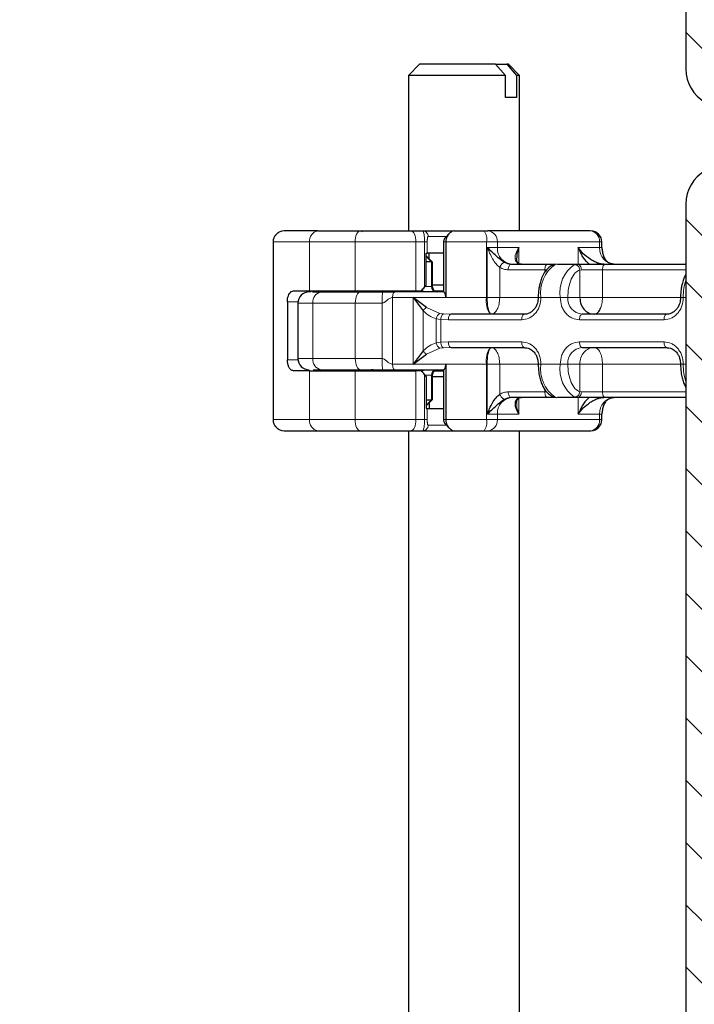
# Model space of a CAD drawing. Units: millimetres. Extents: x 0 to 420, y 0 to 297.
# Drawn here: x 72 to 96, y 195 to 230 of the extents above; entities that cross this region are included whole.
import ezdxf

# ---------------------------------------------------------------- set-up
doc = ezdxf.new("R2010")
doc.units = ezdxf.units.MM
doc.styles.add('SLDTEXTSTYLE0', font='TXT', dxfattribs={"width": 0.605})
doc.dimstyles.new('SLDDIMSTYLE0', dxfattribs={"dimtxt": 2.568319, "dimasz": 2.5, "dimexe": 0, "dimexo": 0.0625, "dimgap": 0.64208, "dimtad": 1, "dimlfac": 2.5, "dimrnd": 1e-09, "dimzin": 12, "dimdsep": 46, "dimtxsty": 'SLDTEXTSTYLE0', "dimsah": 1, "dimcen": 0.09, "dimadec": 0, "dimazin": 3, "dimtfac": 1, "dimtdec": 3, "dimtofl": 0, "dimtmove": 0, "dimatfit": 3, "dimfxl": 0, "dimfrac": 2, "dimtolj": 1, "dimtzin": 12, "dimarcsym": 0})
doc.dimstyles.new('SLDDIMSTYLE3', dxfattribs={"dimtxt": 2.568319, "dimasz": 2.5, "dimexe": 0, "dimexo": 0.0625, "dimgap": 0.64208, "dimtad": 1, "dimlfac": 2.5, "dimrnd": 1e-09, "dimzin": 12, "dimdsep": 46, "dimtxsty": 'SLDTEXTSTYLE0', "dimsah": 1, "dimcen": 0.09, "dimadec": 0, "dimazin": 3, "dimtol": 1, "dimtp": 1, "dimtm": 1, "dimtfac": 1, "dimtdec": 0, "dimtofl": 0, "dimtmove": 0, "dimatfit": 3, "dimfxl": 0, "dimfrac": 2, "dimtolj": 1, "dimarcsym": 0})
doc.dimstyles.new('SLDDIMSTYLE4', dxfattribs={"dimtxt": 2.568319, "dimasz": 2.5, "dimexe": 0, "dimexo": 0.0625, "dimgap": 0.64208, "dimtad": 1, "dimlfac": 2.5, "dimrnd": 1e-09, "dimzin": 12, "dimdsep": 46, "dimtxsty": 'SLDTEXTSTYLE0', "dimsah": 1, "dimcen": 0.09, "dimadec": 0, "dimazin": 3, "dimtol": 1, "dimtp": 2, "dimtm": 2, "dimtfac": 1, "dimtdec": 0, "dimtofl": 0, "dimtmove": 0, "dimatfit": 3, "dimfxl": 0, "dimfrac": 2, "dimtolj": 1, "dimarcsym": 0})

# ---------------------------------------------------------------- blocks, each defined once
blk = doc.blocks.new('_D_5')
at = {"color": 7, "linetype": 'Continuous', "lineweight": 0}
for p, q in [((87.63, 251.846), (63.66, 251.846)), ((64.66, 251.846), (64.66, 187.246)), ((102.03, 187.246), (63.66, 187.246))]:
    blk.add_line(p, q, dxfattribs=at)
at = {"color": 7, "linetype": 'Continuous', "lineweight": 18}
for points in [[(64.66, 251.846), (64.285, 249.346), (65.035, 249.346)], [(64.66, 187.246), (65.035, 189.746), (64.285, 189.746)]]:
    blk.add_solid(points, dxfattribs=at)
at = {"color": 7, "linetype": 'Continuous', "lineweight": 18, "attachment_point": 1, "rotation": 90, "style": 'SLDTEXTSTYLE0'}
for s, insert, char_height in [('±1', (62.048, 223.082), 1.8521), ('161.5', (61.249, 213.283), 2.6458)]:
    blk.add_mtext(s, dxfattribs=dict(at, insert=insert, char_height=char_height))
blk = doc.blocks.new('_D_7')
at = {"color": 7, "linetype": 'Continuous', "lineweight": 0}
for p, q in [((95.43, 237.646), (70.295, 237.646)), ((71.295, 187.246), (71.295, 237.646)), ((102.03, 187.246), (70.295, 187.246))]:
    blk.add_line(p, q, dxfattribs=at)
at = {"color": 7, "linetype": 'Continuous', "lineweight": 18}
for points in [[(71.295, 237.646), (70.92, 235.146), (71.67, 235.146)], [(71.295, 187.246), (71.67, 189.746), (70.92, 189.746)]]:
    blk.add_solid(points, dxfattribs=at)
at = {"color": 7, "linetype": 'Continuous', "lineweight": 18, "insert": (67.884, 209.506), "char_height": 2.6458, "attachment_point": 1, "rotation": 90, "style": 'SLDTEXTSTYLE0'}
blk.add_mtext('126', dxfattribs=at)
blk = doc.blocks.new('_D_9')
at = {"color": 7, "linetype": 'Continuous', "lineweight": 0}
for p, q in [((87.63, 251.846), (56.66, 251.846)), ((57.66, 151.246), (57.66, 251.846)), ((112.63, 151.246), (56.66, 151.246))]:
    blk.add_line(p, q, dxfattribs=at)
at = {"color": 7, "linetype": 'Continuous', "lineweight": 18}
for centre, start, end in [((55.688, 203.865), 63.4349, 116.5651), ((55.688, 199.227), 243.4349, 296.5651)]:
    blk.add_arc(centre, 4.41, start, end, dxfattribs=at)
for points in [[(57.66, 251.846), (57.285, 249.346), (58.035, 249.346)], [(57.66, 151.246), (58.035, 153.746), (57.285, 153.746)]]:
    blk.add_solid(points, dxfattribs=at)
at = {"color": 7, "linetype": 'Continuous', "lineweight": 18, "attachment_point": 1, "rotation": 90, "style": 'SLDTEXTSTYLE0'}
for s, insert, char_height in [('±2', (55.048, 205.082), 1.8521), ('251.5', (54.249, 195.283), 2.6458)]:
    blk.add_mtext(s, dxfattribs=dict(at, insert=insert, char_height=char_height))

msp = doc.modelspace()

# ---------------------------------------------------------------- hatches: boundary and pattern name
at = {"linetype": 'Continuous', "lineweight": 18}
h = msp.add_hatch(dxfattribs=at)
h.set_pattern_fill('ANSI31', scale=0.5, angle=90, style=0)
edge = h.paths.add_edge_path(flags=0)
edge.add_line((111.9303, 185.246), (112.5371, 185.246))
edge.add_arc((109.5639, 184.846), 3, 7.66226, 90)
edge.add_line((109.5639, 187.846), (102.3303, 187.846))
edge.add_arc((102.3303, 193.846), 6, 180, 270, ccw=False)
edge.add_line((96.3303, 193.846), (96.3303, 223.6096))
edge.add_arc((97.1303, 223.6096), 0.8, 120, 180, ccw=False)
edge.add_line((96.7303, 224.3025), (97.3503, 224.6604))
edge.add_arc((96.5503, 226.046), 1.6, 300, 420)
edge.add_line((97.3503, 227.4317), (96.7303, 227.7896))
edge.add_arc((97.1303, 228.4825), 0.8, 180, 240, ccw=False)
edge.add_line((96.3303, 228.4825), (96.3303, 237.646))
edge.add_line((96.3303, 237.646), (95.7303, 237.646))
edge.add_line((95.7303, 237.646), (95.7303, 228.4825))
edge.add_arc((97.1303, 228.4825), 1.4, 180, 240)
edge.add_line((96.4303, 227.27), (97.0503, 226.9121))
edge.add_arc((96.5503, 226.046), 1, -60, 60, ccw=False)
edge.add_line((97.0503, 225.18), (96.4303, 224.8221))
edge.add_arc((97.1303, 223.6096), 1.4, 120, 180)
edge.add_line((95.7303, 223.6096), (95.7303, 193.846))
edge.add_arc((102.3303, 193.846), 6.6, 180, 270)
edge.add_line((102.3303, 187.246), (109.5639, 187.246))
edge.add_arc((109.5639, 184.846), 2.4, 9.59407, 90, ccw=False)

# ---------------------------------------------------------------- linework, layer by layer
at = {"color": 7, "linetype": 'Continuous', "lineweight": 25}
for p, q in [((95.7303, 237.646), (95.7303, 228.4825)), ((86.1311, 228.646), (85.7311, 228.246)), ((88.8728, 228.646), (86.1311, 228.646)), ((89.2282, 228.246), (88.8728, 228.646)), ((88.8728, 228.646), (89.2728, 228.646)), ((89.2728, 228.646), (89.6282, 228.246)), ((89.3311, 228.646), (89.2728, 228.646)), ((89.7311, 228.246), (89.3311, 228.646)), ((85.7311, 228.246), (85.7311, 222.646)), ((89.2282, 228.246), (85.7311, 228.246)), ((89.2282, 227.446), (89.2282, 228.246)), ((89.6282, 228.246), (89.6282, 227.446)), ((89.7311, 228.246), (89.6282, 228.246)), ((89.7311, 222.646), (89.7311, 228.246)), ((89.6282, 227.446), (89.2282, 227.446)), ((95.7303, 223.6096), (95.7303, 193.846)), ((85.8253, 222.646), (86.2463, 222.646)), ((87.2123, 222.5598), (87.0604, 222.4064)), ((87.3823, 222.646), (87.3155, 222.6321)), ((87.3823, 222.646), (88.4595, 222.646)), ((92.2738, 222.646), (88.5893, 222.646)), ((80.8552, 222.246), (80.8552, 215.846)), ((86.9964, 222.246), (86.9964, 220.4437)), ((87.0776, 222.246), (87.0776, 220.246)), ((92.7006, 222.046), (92.7006, 222.246)), ((86.3647, 221.846), (86.4095, 221.846)), ((86.3647, 220.686), (86.3647, 221.846)), ((86.391, 221.726), (86.3647, 221.726)), ((86.5911, 221.526), (86.3906, 221.7266)), ((86.5642, 221.526), (86.391, 221.726)), ((86.391, 221.726), (86.591, 221.526)), ((86.9964, 221.846), (86.4095, 221.846)), ((86.4834, 221.6338), (86.4834, 221.846)), ((86.5642, 221.526), (86.3647, 221.526)), ((86.591, 221.526), (86.5642, 221.526)), ((86.591, 221.526), (86.591, 220.646)), ((89.4267, 221.446), (90.7442, 221.446)), ((91.0595, 221.4421), (90.9722, 221.4252)), ((91.023, 221.4343), (90.9728, 221.4227)), ((91.0961, 221.446), (91.8102, 221.446)), ((92.8226, 221.446), (95.7303, 221.446)), ((86.9964, 220.686), (86.591, 220.686)), ((81.5947, 220.486), (82.1681, 220.486)), ((82.1681, 220.486), (83.8071, 220.486)), ((82.4708, 220.486), (82.4708, 220.446)), ((83.8071, 220.486), (85.9986, 220.486)), ((85.9986, 220.486), (86.1912, 220.486)), ((86.671, 220.486), (86.9964, 220.486)), ((81.3702, 220.086), (81.3702, 218.006)), ((81.7492, 220.046), (81.7492, 218.046)), ((86.3803, 219.8872), (85.9038, 220.246)), ((85.9038, 220.246), (86.2656, 219.7676)), ((89.9139, 219.646), (87.2693, 219.646)), ((95.0408, 219.646), (91.9924, 219.646)), ((86.2656, 218.3245), (85.9038, 217.846)), ((85.9038, 217.846), (86.3803, 218.2049)), ((87.2693, 218.446), (89.9139, 218.446)), ((91.9924, 218.446), (95.0408, 218.446)), ((87.0776, 217.846), (87.0776, 215.846)), ((82.1681, 217.606), (81.5947, 217.606)), ((82.1681, 217.606), (83.8071, 217.606)), ((82.4708, 217.646), (82.4708, 217.606)), ((83.8071, 217.606), (85.9986, 217.606)), ((86.1912, 217.606), (85.9986, 217.606)), ((86.591, 217.446), (86.591, 216.566)), ((86.671, 217.606), (86.9964, 217.606)), ((86.9964, 217.6484), (86.9964, 215.846)), ((86.3647, 217.406), (86.3647, 216.246)), ((86.591, 217.406), (86.9964, 217.406)), ((86.3647, 216.566), (86.5642, 216.566)), ((86.3647, 216.366), (86.391, 216.366)), ((86.3906, 216.3655), (86.5911, 216.566)), ((86.391, 216.366), (86.5642, 216.566)), ((86.591, 216.566), (86.391, 216.366)), ((86.4834, 216.4583), (86.4834, 216.246)), ((86.5642, 216.566), (86.591, 216.566)), ((90.7442, 216.646), (89.4267, 216.646)), ((90.9728, 216.6694), (91.023, 216.6578)), ((90.9976, 216.662), (91.0595, 216.65)), ((91.8102, 216.646), (91.0961, 216.646)), ((95.7303, 216.646), (92.8226, 216.646)), ((86.3647, 216.246), (86.4095, 216.246)), ((86.4095, 216.246), (86.9964, 216.246)), ((92.7006, 215.846), (92.7006, 216.046)), ((87.0604, 215.6856), (87.2123, 215.5323)), ((85.7311, 215.446), (85.7311, 160.646)), ((85.8253, 215.446), (86.2463, 215.446)), ((87.3155, 215.46), (87.3823, 215.446)), ((87.357, 215.446), (87.3702, 215.4463)), ((87.3823, 215.446), (88.4595, 215.446)), ((88.4595, 215.446), (88.5893, 215.446)), ((88.5893, 215.446), (92.2738, 215.446)), ((89.7311, 160.646), (89.7311, 215.446)), ((92.2738, 215.446), (92.3006, 215.446))]:
    msp.add_line(p, q, dxfattribs=at)
at = {"color": 8, "linetype": 'Continuous', "lineweight": 18}
for p, q in [((86.4424, 222.446), (87.0736, 222.446)), ((87.3777, 222.6308), (87.3403, 222.646)), ((80.8667, 222.246), (80.8552, 222.246)), ((82.1681, 222.246), (80.8667, 222.246)), ((80.8667, 222.246), (80.8667, 215.846)), ((83.8071, 222.246), (82.1681, 222.246)), ((82.1681, 220.486), (82.1681, 222.246)), ((85.9986, 222.246), (83.8071, 222.246)), ((83.8071, 220.486), (83.8071, 222.246)), ((85.9986, 220.486), (85.9986, 222.246)), ((86.3142, 222.246), (85.9986, 222.246)), ((86.3142, 220.6201), (86.3142, 222.246)), ((86.4095, 221.846), (86.4095, 222.246)), ((87.0776, 222.246), (86.9964, 222.246)), ((88.5462, 222.246), (87.0776, 222.246)), ((88.5462, 222.246), (88.5462, 220.246)), ((88.9357, 222.246), (88.5462, 222.246)), ((88.5669, 222.046), (88.9357, 222.046)), ((88.5669, 220.246), (88.5669, 222.046)), ((88.9357, 222.046), (88.9357, 222.246)), ((92.6202, 222.246), (88.9357, 222.246)), ((88.9357, 222.046), (89.7082, 222.046)), ((89.7082, 222.046), (89.7082, 221.4709)), ((91.8477, 222.046), (92.6202, 222.046)), ((91.8477, 221.446), (91.8477, 222.046)), ((92.6202, 222.246), (92.6202, 222.046)), ((92.7006, 222.246), (92.6202, 222.246)), ((92.6202, 222.046), (92.7006, 222.046)), ((86.5642, 220.646), (86.5642, 221.526)), ((89.0178, 221.3297), (89.0178, 220.246)), ((91.0961, 221.446), (91.023, 221.4343)), ((91.7158, 221.4343), (91.8102, 221.446)), ((89.3267, 221.246), (90.6442, 221.246)), ((90.6442, 221.246), (90.7199, 221.246)), ((90.6442, 221.1581), (90.6442, 221.246)), ((91.903, 221.2363), (91.9633, 221.246)), ((91.903, 220.246), (91.903, 221.2363)), ((91.9633, 221.246), (92.7226, 221.246)), ((92.7226, 221.246), (92.7226, 220.246)), ((92.7226, 221.246), (95.7303, 221.246)), ((86.3362, 220.646), (86.5642, 220.646)), ((86.5642, 220.646), (86.591, 220.646)), ((82.4227, 220.4703), (82.4227, 220.446)), ((83.1619, 220.446), (83.1619, 220.486)), ((84.3984, 220.446), (84.3984, 220.486)), ((81.7512, 220.086), (81.3702, 220.086)), ((82.2893, 220.046), (81.7492, 220.046)), ((83.8162, 220.046), (82.2893, 220.046)), ((82.2893, 218.046), (82.2893, 220.046)), ((83.8162, 218.046), (83.8162, 220.046)), ((84.7812, 220.046), (83.8162, 220.046)), ((84.7812, 218.046), (84.7812, 220.046)), ((85.9038, 220.246), (85.1586, 220.246)), ((85.1586, 220.246), (85.1586, 217.846)), ((85.9038, 220.246), (87.0776, 220.246)), ((85.9038, 217.846), (85.9038, 220.246)), ((87.0776, 220.246), (88.5462, 220.246)), ((88.5462, 220.246), (88.5669, 220.246)), ((89.0178, 220.246), (90.4067, 220.246)), ((90.5067, 220.246), (90.4067, 220.246)), ((91.1995, 220.246), (90.5067, 220.246)), ((91.4727, 220.246), (91.1995, 220.246)), ((91.4727, 220.246), (91.903, 220.246)), ((91.903, 220.246), (91.913, 220.1877)), ((92.7226, 220.246), (95.5336, 220.246)), ((95.6336, 220.246), (95.5336, 220.246)), ((95.7303, 220.246), (95.6336, 220.246)), ((86.2656, 218.3245), (86.2656, 219.7676)), ((86.3803, 219.8872), (86.8678, 219.6726)), ((86.9946, 219.6565), (86.8678, 219.6726)), ((87.2693, 219.646), (86.9946, 219.6565)), ((86.8966, 219.46), (86.731, 219.4815)), ((86.731, 219.4815), (86.731, 218.6106)), ((86.8966, 219.46), (86.8966, 218.6321)), ((87.1693, 219.446), (86.8966, 219.46)), ((89.8139, 219.446), (87.1693, 219.446)), ((94.9408, 219.446), (91.8924, 219.446)), ((86.731, 218.6106), (86.8966, 218.6321)), ((86.8966, 218.6321), (87.1693, 218.646)), ((87.1693, 218.646), (89.8139, 218.646)), ((91.8924, 218.646), (94.9408, 218.646)), ((86.3803, 218.2049), (86.8678, 218.4195)), ((86.9946, 218.4356), (86.8678, 218.4195)), ((86.9946, 218.4356), (87.2693, 218.446)), ((81.3702, 218.006), (81.7512, 218.006)), ((81.7492, 218.046), (82.2893, 218.046)), ((83.8162, 218.046), (82.2893, 218.046)), ((84.7812, 218.046), (83.8162, 218.046)), ((85.9038, 217.846), (85.1586, 217.846)), ((87.0776, 217.846), (85.9038, 217.846)), ((88.5462, 217.846), (87.0776, 217.846)), ((88.5462, 215.846), (88.5462, 217.846)), ((88.5669, 217.846), (88.5462, 217.846)), ((88.5669, 216.046), (88.5669, 217.846)), ((90.4067, 217.846), (89.0178, 217.846)), ((89.0178, 217.846), (89.0178, 216.7624)), ((90.4067, 217.846), (90.5067, 217.846)), ((90.5067, 217.846), (91.1995, 217.846)), ((91.1995, 217.846), (91.4727, 217.846)), ((91.903, 217.846), (91.4727, 217.846)), ((91.903, 216.8558), (91.903, 217.846)), ((95.5336, 217.846), (92.7226, 217.846)), ((92.7226, 217.846), (92.7226, 216.846)), ((95.6336, 217.846), (95.5336, 217.846)), ((95.7303, 217.846), (95.6336, 217.846)), ((82.1681, 215.846), (82.1681, 217.606)), ((82.4227, 217.646), (82.4227, 217.6218)), ((83.1619, 217.606), (83.1619, 217.646)), ((83.8071, 215.846), (83.8071, 217.606)), ((84.3984, 217.6459), (84.3984, 217.606)), ((85.9986, 215.846), (85.9986, 217.606)), ((86.3142, 215.846), (86.3142, 217.472)), ((86.5642, 217.446), (86.3362, 217.446)), ((86.5642, 216.566), (86.5642, 217.446)), ((86.591, 217.446), (86.5642, 217.446)), ((90.6442, 216.846), (89.3267, 216.846)), ((90.6442, 216.846), (90.6442, 216.9335)), ((90.7121, 216.846), (90.6442, 216.846)), ((91.903, 216.8558), (91.9633, 216.846)), ((92.7226, 216.846), (91.9633, 216.846)), ((95.7303, 216.846), (92.7226, 216.846)), ((89.7082, 216.6212), (89.7082, 216.046)), ((91.023, 216.6578), (91.0961, 216.646)), ((91.8102, 216.646), (91.7158, 216.6578)), ((91.8477, 216.046), (91.8477, 216.646)), ((86.4095, 215.846), (86.4095, 216.246)), ((88.9357, 216.046), (88.5669, 216.046)), ((88.9357, 215.846), (88.9357, 216.046)), ((89.7082, 216.046), (88.9357, 216.046)), ((92.6202, 216.046), (91.8477, 216.046)), ((92.6202, 216.046), (92.6202, 215.846)), ((92.7006, 216.046), (92.6202, 216.046)), ((80.8552, 215.846), (80.8667, 215.846)), ((80.8667, 215.846), (82.1681, 215.846)), ((82.1681, 215.846), (83.8071, 215.846)), ((83.8071, 215.846), (85.9986, 215.846)), ((86.3142, 215.846), (85.9986, 215.846)), ((87.0738, 215.646), (86.4424, 215.646)), ((86.9964, 215.846), (87.0776, 215.846)), ((88.5462, 215.846), (87.0776, 215.846)), ((88.5462, 215.846), (88.9357, 215.846)), ((88.9357, 215.846), (92.6202, 215.846)), ((92.6202, 215.846), (92.7006, 215.846)), ((87.3403, 215.446), (87.3777, 215.4613))]:
    msp.add_line(p, q, dxfattribs=at)
at = {"color": 8, "linetype": 'Continuous', "lineweight": 18, "flags": 128}
for points in [[(83.8071, 222.246), (83.8108, 222.3241), (83.8217, 222.3991), (83.8395, 222.4683), (83.8633, 222.5289), (83.8924, 222.5786), (83.9256, 222.6156), (83.9616, 222.6384), (83.9991, 222.646)], [(85.9986, 222.246), (85.9952, 222.3241), (85.9854, 222.3991), (85.9694, 222.4683), (85.9478, 222.5289), (85.9216, 222.5786), (85.8916, 222.6156), (85.8591, 222.6384), (85.8253, 222.646)], [(90.7442, 221.446), (90.7246, 221.4422), (90.7059, 221.4308), (90.6886, 221.4123), (90.6734, 221.3875), (90.661, 221.3572), (90.6518, 221.3226), (90.6461, 221.2851), (90.6442, 221.246)], [(92.8226, 221.446), (92.8031, 221.4422), (92.7843, 221.4308), (92.7671, 221.4123), (92.7519, 221.3875), (92.7395, 221.3572), (92.7302, 221.3226), (92.7245, 221.2851), (92.7226, 221.246)], [(84.0063, 220.446), (83.9692, 220.4384), (83.9336, 220.4156), (83.9007, 220.3786), (83.8719, 220.3289), (83.8482, 220.2683), (83.8306, 220.1991), (83.8198, 220.1241), (83.8162, 220.046)], [(89.8139, 219.446), (89.8158, 219.4851), (89.8215, 219.5226), (89.8308, 219.5572), (89.8432, 219.5875), (89.8583, 219.6123), (89.8756, 219.6308), (89.8944, 219.6422), (89.9139, 219.646)], [(91.8924, 219.446), (91.8943, 219.4851), (91.9, 219.5226), (91.9092, 219.5572), (91.9217, 219.5875), (91.9368, 219.6123), (91.9541, 219.6308), (91.9729, 219.6422), (91.9924, 219.646)], [(94.9408, 219.446), (94.9427, 219.4851), (94.9484, 219.5226), (94.9576, 219.5572), (94.9701, 219.5875), (94.9852, 219.6123), (95.0025, 219.6308), (95.0213, 219.6422), (95.0408, 219.646)], [(89.8139, 218.646), (89.8158, 218.607), (89.8215, 218.5695), (89.8308, 218.5349), (89.8432, 218.5046), (89.8583, 218.4798), (89.8756, 218.4613), (89.8944, 218.4499), (89.9139, 218.446)], [(91.8924, 218.646), (91.8943, 218.607), (91.9, 218.5695), (91.9092, 218.5349), (91.9217, 218.5046), (91.9368, 218.4798), (91.9541, 218.4613), (91.9729, 218.4499), (91.9924, 218.446)], [(94.9408, 218.646), (94.9427, 218.607), (94.9484, 218.5695), (94.9576, 218.5349), (94.9701, 218.5046), (94.9852, 218.4798), (95.0025, 218.4613), (95.0213, 218.4499), (95.0408, 218.446)], [(83.8162, 218.046), (83.8198, 217.968), (83.8306, 217.893), (83.8482, 217.8238), (83.8719, 217.7632), (83.9007, 217.7135), (83.9336, 217.6765), (83.9692, 217.6537), (84.0063, 217.646)], [(90.7442, 216.646), (90.7246, 216.6499), (90.7059, 216.6613), (90.6886, 216.6798), (90.6734, 216.7046), (90.661, 216.7349), (90.6518, 216.7695), (90.6461, 216.807), (90.6442, 216.846)], [(92.8226, 216.646), (92.8031, 216.6499), (92.7843, 216.6613), (92.7671, 216.6798), (92.7519, 216.7046), (92.7395, 216.7349), (92.7302, 216.7695), (92.7245, 216.807), (92.7226, 216.846)], [(83.9991, 215.446), (83.9616, 215.4537), (83.9256, 215.4765), (83.8924, 215.5135), (83.8633, 215.5632), (83.8395, 215.6238), (83.8217, 215.693), (83.8108, 215.768), (83.8071, 215.846)], [(85.9986, 215.846), (85.9952, 215.768), (85.9854, 215.693), (85.9694, 215.6238), (85.9478, 215.5632), (85.9216, 215.5135), (85.8916, 215.4765), (85.8591, 215.4537), (85.8253, 215.446)]]:
    msp.add_lwpolyline(points, dxfattribs=at)
at = {"color": 7, "linetype": 'Continuous', "lineweight": 25, "flags": 128}
msp.add_lwpolyline([(87.4366, 222.6381), (87.4351, 222.6384), (87.357, 222.646)], dxfattribs=at)
at = {"color": 7, "linetype": 'Continuous', "lineweight": 25}
for centre, radius, start, end in [((97.1303, 228.4825), 1.4, 180, 240), ((97.1303, 223.6096), 1.4, 120, 180), ((81.2552, 222.246), 0.4, 90, 180), ((92.3006, 222.246), 0.4, 0, 90), ((93.3006, 222.046), 0.6, 180, 194.23566), ((86.791, 220.646), 0.2, 179.99524, 269.99523), ((82.1492, 220.046), 0.4, 90, 180), ((84.3913, 220.646), 0.1999, 270.00061, 306.875), ((82.1492, 218.046), 0.4, 180, 270), ((84.3913, 217.4461), 0.1999, 53.125, 89.99939), ((86.791, 217.4461), 0.2, 90.00477, 180.00476), ((93.3006, 216.046), 0.6, 165.83567, 180), ((81.2552, 215.846), 0.4, 180, 270), ((92.3006, 215.846), 0.4, 270, 0)]:
    msp.add_arc(centre, radius, start, end, dxfattribs=at)
at = {"color": 8, "linetype": 'Continuous', "lineweight": 18}
for centre, radius, start, end in [((81.2639, 222.2489), 0.3971, 90.42043, 180.41435), ((82.5268, 222.2893), 0.3613, 99.15053, 186.87898), ((84.1711, 222.4602), 0.1859, 91.42287, 128.02252), ((88.0203, 222.3413), 0.5345, 349.73075, 34.75405), ((88.5604, 222.271), 0.3761, 356.18874, 85.59805), ((92.2449, 222.271), 0.3761, 356.18874, 85.59805), ((89.4986, 222.0085), 0.5642, 176.18874, 265.59805), ((93.1831, 222.0085), 0.5642, 176.18874, 265.59805), ((91.7103, 220.4294), 1.2174, 124.36729, 188.66264), ((92.4031, 220.4294), 1.2174, 124.36729, 188.66264), ((86.7519, 220.6335), 0.1881, 176.18874, 265.59805), ((97.743, 220.2676), 2.1096, 162.57416, 180.58494), ((82.6453, 220.0928), 0.359, 100.26743, 187.47605), ((86.2191, 220.5281), 0.0825, 210.6013, 263.64491), ((86.3543, 220.6127), 0.1667, 215.58441, 268.55756), ((89.3352, 220.1031), 0.8018, 169.73075, 214.75405), ((92.0357, 220.2085), 0.5642, 176.18874, 265.59805), ((89.3352, 217.989), 0.8018, 145.24595, 190.26925), ((92.0357, 217.8835), 0.5642, 94.40195, 183.81126), ((82.6453, 217.9993), 0.359, 172.52395, 259.73257), ((91.7103, 217.6627), 1.2174, 171.33736, 235.63271), ((92.4031, 217.6627), 1.2174, 171.33736, 235.63271), ((97.743, 217.8245), 2.1096, 179.41506, 197.42584), ((86.2191, 217.564), 0.0825, 96.35509, 149.3987), ((86.3543, 217.4794), 0.1667, 91.44244, 144.41559), ((86.7519, 217.4585), 0.1881, 94.40195, 183.81126), ((89.4986, 216.0835), 0.5642, 94.40195, 183.81126), ((93.1831, 216.0835), 0.5642, 94.40195, 183.81126), ((81.2639, 215.8432), 0.3971, 179.58565, 269.57957), ((82.5268, 215.8028), 0.3613, 173.12102, 260.84947), ((88.0203, 215.7508), 0.5345, 325.24595, 10.26925), ((88.5604, 215.821), 0.3761, 274.40195, 3.81126), ((92.2449, 215.821), 0.3761, 274.40195, 3.81126)]:
    msp.add_arc(centre, radius, start, end, dxfattribs=at)
at = {"color": 7, "linetype": 'Continuous', "lineweight": 25}
for centre, major_axis, start_param, end_param in [((84.4393, 221.7763), (3.2611, 3.2611), 4.7832296, 4.8228122), ((86.2101, 220.6843), (0.1812, 0.1812), 4.8228122, 5.1585689), ((84.4393, 216.3158), (3.2611, -3.2611), 1.4603731, 1.4999557), ((86.2101, 217.4078), (0.1812, -0.1812), 1.1246164, 1.4603731)]:
    msp.add_ellipse(centre, major_axis=major_axis, ratio=0.4675868, start_param=start_param, end_param=end_param, dxfattribs=at)
for points, knots in [([(82.4694, 222.646), (82.3201, 222.646), (82.0216, 222.646), (81.6777, 222.646), (81.4088, 222.646), (81.3102, 222.646), (81.261, 222.646)], [0, 0, 0, 0, 0.2500193, 0.5000004, 0.7500193, 1, 1, 1, 1]), ([(83.9991, 222.646), (84.1409, 222.646), (84.4287, 222.646), (84.9059, 222.646), (85.3858, 222.646), (85.6802, 222.646), (85.8253, 222.646)], [0, 0, 0, 0, 0.2464518, 0.5, 0.7535482, 1, 1, 1, 1]), ([(86.2463, 222.646), (86.2868, 222.646), (86.3688, 222.646), (86.6159, 222.646), (86.9376, 222.646), (87.2071, 222.646), (87.3403, 222.646)], [0, 0, 0, 0, 0.24706129, 0.5, 0.75293871, 1, 1, 1, 1]), ([(87.0641, 222.4051), (87.0555, 222.3983), (87.0392, 222.3852), (87.0204, 222.3522), (87.0067, 222.3182), (86.998, 222.2822), (86.997, 222.258), (86.9964, 222.246)], [0, 0, 0, 0, 0.2369579, 0.4520202, 0.6537919, 0.8302548, 1, 1, 1, 1]), ([(87.3155, 222.6321), (87.2843, 222.6148), (87.2247, 222.5818), (87.1463, 222.4838), (87.0894, 222.3698), (87.0813, 222.2854), (87.0776, 222.246)], [0, 0, 0, 0, 0.29495325, 0.56260644, 0.79610027, 1, 1, 1, 1]), ([(89.1918, 221.5088), (89.1673, 221.5236), (89.1181, 221.5532), (89.016, 221.631), (88.8315, 221.8005), (88.6754, 221.9453), (88.5669, 222.046)], [0, 0, 0, 0, 0.1093195, 0.2187549, 0.4567095, 1, 1, 1, 1]), ([(89.7082, 222.046), (89.6725, 221.9456), (89.6249, 221.8114), (89.6362, 221.6898), (89.639, 221.6593)], [0, 0, 0, 0, 0.7492, 1, 1, 1, 1]), ([(92.7673, 221.446), (92.7331, 221.4482), (92.6623, 221.4526), (92.5408, 221.4878), (92.4104, 221.5441), (92.2244, 221.6533), (92.0153, 221.8246), (91.9039, 221.9718), (91.8477, 222.046)], [0, 0, 0, 0, 0.0888851, 0.1840891, 0.2942826, 0.4225391, 0.7088702, 1, 1, 1, 1]), ([(92.2524, 221.446), (92.2388, 221.4574), (92.1323, 221.546), (91.9802, 221.7525), (91.8921, 221.9477), (91.8477, 222.046)], [0, 0, 0, 0, 0.0677376, 0.5299953, 1, 1, 1, 1]), ([(92.7188, 221.8988), (92.731, 221.8468), (92.7535, 221.7506), (92.8056, 221.6309), (92.8711, 221.5532), (92.9151, 221.5236), (92.9371, 221.5088)], [0, 0, 0, 0, 0.38013355, 0.70309505, 0.8516134, 1, 1, 1, 1]), ([(89.8021, 221.446), (89.7839, 221.4468), (89.7367, 221.4489), (89.6875, 221.4784), (89.6509, 221.5259), (89.6326, 221.5701), (89.63, 221.6299), (89.6283, 221.6665)], [0, 0, 0, 0, 0.1162315, 0.3006732, 0.5426273, 0.7195926, 1, 1, 1, 1]), ([(90.9831, 221.4189), (90.9474, 221.41), (90.8542, 221.3868), (90.7345, 221.2829), (90.6178, 221.1346), (90.5317, 220.9604), (90.4735, 220.7834), (90.4366, 220.6166), (90.4119, 220.4413), (90.4085, 220.3137), (90.4067, 220.246)], [0, 0, 0, 0, 0.0935194, 0.244653, 0.3863567, 0.5436189, 0.6677054, 0.7649548, 0.8752802, 1, 1, 1, 1]), ([(90.7442, 221.446), (90.8207, 221.446), (90.9421, 221.446), (91.007, 221.446), (91.031, 221.446)], [0, 0, 0, 0, 0.6299431, 1, 1, 1, 1]), ([(91.8102, 221.446), (91.875, 221.446), (92.0088, 221.446), (92.2813, 221.446), (92.5697, 221.446), (92.7401, 221.446), (92.8226, 221.446)], [0, 0, 0, 0, 0.2422355, 0.5, 0.7577645, 1, 1, 1, 1]), ([(92.9371, 221.5088), (92.9432, 221.508), (92.9523, 221.5068), (92.9585, 221.5005), (92.9605, 221.4984)], [0, 0, 0, 0, 0.667465, 1, 1, 1, 1]), ([(93.1254, 221.4492), (93.1072, 221.4505), (93.0503, 221.4547), (92.9976, 221.4814), (92.9617, 221.4996)], [0, 0, 0, 0, 0.3200042, 1, 1, 1, 1]), ([(95.7303, 221.0899), (95.7043, 221.0422), (95.6516, 220.9454), (95.6007, 220.783), (95.5634, 220.6167), (95.5388, 220.4413), (95.5354, 220.3137), (95.5336, 220.246)], [0, 0, 0, 0, 0.2096911, 0.42457, 0.5929755, 0.7840245, 1, 1, 1, 1]), ([(81.3702, 220.086), (81.372, 220.1259), (81.3758, 220.2054), (81.4044, 220.3127), (81.4489, 220.4025), (81.5129, 220.4712), (81.5663, 220.4809), (81.5947, 220.486)], [0, 0, 0, 0, 0.1755646, 0.3506471, 0.5377369, 0.7542062, 1, 1, 1, 1]), ([(82.2236, 220.446), (82.2095, 220.446), (82.1505, 220.446), (82.1608, 220.446), (82.1686, 220.446)], [0, 0, 0, 0, 0.2378564, 1, 1, 1, 1]), ([(82.2764, 220.446), (82.2845, 220.446), (82.334, 220.446), (82.4686, 220.446), (82.5813, 220.446)], [0, 0, 0, 0, 0.16309403, 1, 1, 1, 1]), ([(82.4827, 220.486), (82.4527, 220.4833), (82.4116, 220.4796), (82.3942, 220.4531), (82.3895, 220.446)], [0, 0, 0, 0, 0.7322764, 1, 1, 1, 1]), ([(84.8105, 220.446), (84.8313, 220.446), (84.8741, 220.446), (84.9504, 220.446), (85.0076, 220.446), (85.0516, 220.446), (85.0667, 220.446), (85.0709, 220.446), (85.0722, 220.446), (85.0884, 220.446), (85.1366, 220.446), (85.1964, 220.446), (85.2362, 220.446)], [0, 0, 0, 0, 0.1175333, 0.2425416, 0.4868053, 0.5792287, 0.6040544, 0.6111207, 0.6133172, 0.6146227, 0.7432901, 1, 1, 1, 1]), ([(87.0776, 220.246), (87.0772, 220.2585), (87.0764, 220.2835), (87.0699, 220.3314), (87.0541, 220.3833), (87.0275, 220.4271), (87.0068, 220.4381), (86.9964, 220.4437)], [0, 0, 0, 0, 0.1249897, 0.250132, 0.5001608, 0.7505878, 1, 1, 1, 1]), ([(90.4067, 220.246), (90.4009, 220.175), (90.3928, 220.0755), (90.342, 219.9434), (90.284, 219.8426), (90.1935, 219.7448), (90.0795, 219.6761), (89.9822, 219.6412), (89.9255, 219.6498), (89.9141, 219.6515)], [0, 0, 0, 0, 0.2184072, 0.3058625, 0.4503434, 0.6010609, 0.7672438, 0.9532044, 1, 1, 1, 1]), ([(91.913, 220.1877), (91.9194, 220.1293), (91.9343, 219.9925), (92.0473, 219.8121), (92.2182, 219.673), (92.3545, 219.655), (92.4226, 219.646)], [0, 0, 0, 0, 0.1991524, 0.4661016, 0.7330508, 1, 1, 1, 1]), ([(95.5336, 220.246), (95.5278, 220.175), (95.5196, 220.0755), (95.4689, 219.9434), (95.4108, 219.8426), (95.3203, 219.7448), (95.2064, 219.6761), (95.1091, 219.6412), (95.0524, 219.6498), (95.0409, 219.6515)], [0, 0, 0, 0, 0.2184072, 0.3058625, 0.4503434, 0.6010609, 0.7672438, 0.9532044, 1, 1, 1, 1]), ([(92.4226, 219.646), (92.4612, 219.656), (92.5383, 219.676), (92.6169, 219.7646), (92.6408, 219.8395), (92.6437, 219.8486)], [0, 0, 0, 0, 0.467833, 0.935666, 1, 1, 1, 1]), ([(89.9238, 218.4394), (89.9629, 218.4377), (90.0506, 218.4341), (90.1761, 218.3624), (90.278, 218.2587), (90.3447, 218.1443), (90.3945, 218.0118), (90.4021, 217.9086), (90.4067, 217.846)], [0, 0, 0, 0, 0.1617203, 0.3620665, 0.546126, 0.6775712, 0.8045877, 1, 1, 1, 1]), ([(95.0507, 218.4394), (95.0898, 218.4377), (95.1775, 218.4341), (95.303, 218.3624), (95.4049, 218.2587), (95.4715, 218.1443), (95.5214, 218.0118), (95.529, 217.9086), (95.5336, 217.846)], [0, 0, 0, 0, 0.1617203, 0.3620665, 0.546126, 0.6775712, 0.8045877, 1, 1, 1, 1]), ([(81.5947, 217.606), (81.56, 217.6138), (81.4954, 217.6281), (81.426, 217.7252), (81.3845, 217.843), (81.371, 217.9409), (81.3703, 217.9958), (81.3702, 218.006)], [0, 0, 0, 0, 0.30154018, 0.55959634, 0.75654683, 0.95446214, 1, 1, 1, 1]), ([(86.9964, 217.6484), (87.0068, 217.654), (87.0275, 217.665), (87.0543, 217.7089), (87.0698, 217.761), (87.0766, 217.8088), (87.0773, 217.8336), (87.0776, 217.846)], [0, 0, 0, 0, 0.2493669, 0.4997484, 0.7515275, 0.8757037, 1, 1, 1, 1]), ([(90.4067, 217.846), (90.4103, 217.748), (90.4153, 217.6108), (90.4479, 217.4188), (90.4855, 217.2659), (90.5456, 217.1019), (90.6235, 216.9523), (90.7219, 216.8233), (90.8398, 216.7183), (90.9353, 216.6821), (90.9827, 216.6641)], [0, 0, 0, 0, 0.1799127, 0.2518797, 0.3693746, 0.487843, 0.6124209, 0.74049, 0.871307, 1, 1, 1, 1]), ([(95.5336, 217.846), (95.5372, 217.748), (95.5422, 217.6108), (95.5748, 217.4188), (95.6127, 217.2663), (95.6654, 217.1163), (95.7108, 217.0351), (95.7303, 217.0002)], [0, 0, 0, 0, 0.31168754, 0.4363659, 0.63991848, 0.84515759, 1, 1, 1, 1]), ([(82.2927, 217.646), (82.296, 217.646), (82.3429, 217.646), (82.4664, 217.646), (82.5813, 217.646)], [0, 0, 0, 0, 0.0697045, 1, 1, 1, 1]), ([(82.4827, 217.606), (82.4527, 217.6088), (82.4116, 217.6125), (82.3942, 217.639), (82.3895, 217.646)], [0, 0, 0, 0, 0.73227643, 1, 1, 1, 1]), ([(84.8105, 217.646), (84.8313, 217.646), (84.8741, 217.646), (84.9504, 217.646), (85.0074, 217.646), (85.051, 217.646), (85.066, 217.646), (85.0863, 217.646), (85.1359, 217.646), (85.1964, 217.646), (85.2362, 217.646)], [0, 0, 0, 0, 0.1175173, 0.2424807, 0.4869167, 0.5766824, 0.6020604, 0.6098731, 0.742987, 1, 1, 1, 1]), ([(88.5669, 216.046), (88.6258, 216.1834), (88.7144, 216.3901), (88.8756, 216.6344), (88.9734, 216.7224), (89.0178, 216.7624)], [0, 0, 0, 0, 0.5196752, 0.7817066, 1, 1, 1, 1]), ([(88.5669, 216.046), (88.6753, 216.1467), (88.8312, 216.2915), (89.0157, 216.4607), (89.1178, 216.5387), (89.1671, 216.5684), (89.1918, 216.5833)], [0, 0, 0, 0, 0.5428984, 0.7804019, 0.8900728, 1, 1, 1, 1]), ([(89.8278, 216.646), (89.7965, 216.6439), (89.7316, 216.6395), (89.6569, 216.6043), (89.6018, 216.548), (89.5611, 216.4388), (89.5806, 216.2675), (89.6654, 216.1203), (89.7082, 216.046)], [0, 0, 0, 0, 0.0888851, 0.1840891, 0.2942826, 0.4225391, 0.7088702, 1, 1, 1, 1]), ([(89.6283, 216.4256), (89.63, 216.4622), (89.6326, 216.522), (89.6509, 216.5662), (89.6875, 216.6137), (89.7367, 216.6432), (89.7839, 216.6453), (89.8021, 216.646)], [0, 0, 0, 0, 0.2804074, 0.4573727, 0.6993268, 0.8837685, 1, 1, 1, 1]), ([(91.0171, 216.646), (90.997, 216.646), (90.9355, 216.646), (90.8212, 216.646), (90.7442, 216.646)], [0, 0, 0, 0, 0.3265328, 1, 1, 1, 1]), ([(92.8226, 216.646), (92.7401, 216.646), (92.5697, 216.646), (92.2813, 216.646), (92.0088, 216.646), (91.875, 216.646), (91.8102, 216.646)], [0, 0, 0, 0, 0.2422355, 0.5, 0.7577645, 1, 1, 1, 1]), ([(92.2524, 216.646), (92.2388, 216.6347), (92.1323, 216.5461), (91.9802, 216.3396), (91.8921, 216.1444), (91.8477, 216.046)], [0, 0, 0, 0, 0.0677379, 0.5299954, 1, 1, 1, 1]), ([(91.8477, 216.046), (91.9039, 216.1203), (92.0153, 216.2675), (92.2244, 216.4388), (92.4104, 216.548), (92.5408, 216.6043), (92.6623, 216.6395), (92.7331, 216.6439), (92.7673, 216.646)], [0, 0, 0, 0, 0.2911297, 0.5774608, 0.705708, 0.8159107, 0.9111114, 1, 1, 1, 1]), ([(92.9371, 216.5833), (92.9151, 216.5685), (92.8711, 216.5389), (92.8056, 216.4612), (92.7534, 216.3413), (92.7309, 216.245), (92.7187, 216.1928)], [0, 0, 0, 0, 0.1481896, 0.296536, 0.6190965, 1, 1, 1, 1]), ([(92.9605, 216.5937), (92.9585, 216.5916), (92.9523, 216.5853), (92.9432, 216.5841), (92.9371, 216.5833)], [0, 0, 0, 0, 0.332535, 1, 1, 1, 1]), ([(92.9617, 216.5925), (92.9976, 216.6106), (93.051, 216.6376), (93.1087, 216.6418), (93.1277, 216.6432)], [0, 0, 0, 0, 0.6707135, 1, 1, 1, 1]), ([(86.9964, 215.846), (86.9969, 215.8341), (86.998, 215.8099), (87.0067, 215.7739), (87.0204, 215.7399), (87.0392, 215.7069), (87.0556, 215.6938), (87.0641, 215.6869)], [0, 0, 0, 0, 0.1697027, 0.3457815, 0.5476935, 0.7628269, 1, 1, 1, 1]), ([(87.0776, 215.846), (87.0813, 215.8067), (87.0893, 215.7223), (87.1463, 215.6083), (87.2248, 215.5103), (87.2843, 215.4773), (87.3155, 215.46)], [0, 0, 0, 0, 0.2037445, 0.4374964, 0.7051709, 1, 1, 1, 1]), ([(81.261, 215.446), (81.3102, 215.446), (81.4088, 215.446), (81.6777, 215.446), (82.0216, 215.446), (82.3201, 215.446), (82.4694, 215.446)], [0, 0, 0, 0, 0.2499807, 0.4999996, 0.7499807, 1, 1, 1, 1]), ([(83.9991, 215.446), (84.1409, 215.446), (84.4287, 215.446), (84.9059, 215.446), (85.3858, 215.446), (85.6802, 215.446), (85.8253, 215.446)], [0, 0, 0, 0, 0.2464518, 0.5, 0.7535482, 1, 1, 1, 1]), ([(86.2463, 215.446), (86.2868, 215.446), (86.3688, 215.446), (86.6159, 215.446), (86.9376, 215.446), (87.2071, 215.446), (87.3403, 215.446)], [0, 0, 0, 0, 0.2470613, 0.5, 0.7529387, 1, 1, 1, 1])]:
    msp.add_open_spline(points, degree=3, knots=knots, dxfattribs=at)
for points in [[(82.4694, 222.646), (82.6972, 222.646), (83.1529, 222.646), (83.717, 222.646), (83.9991, 222.646)], [(88.4595, 222.646), (88.4728, 222.646), (88.4994, 222.646), (88.5351, 222.646), (88.5664, 222.646), (88.5816, 222.646), (88.5893, 222.646)], [(82.5813, 220.446), (82.7966, 220.446), (83.2272, 220.446), (83.7466, 220.446), (84.0063, 220.446)], [(84.0063, 220.446), (84.1341, 220.446), (84.3898, 220.446), (84.6703, 220.446), (84.8105, 220.446)], [(87.0173, 220.446), (86.7116, 220.446), (86.1003, 220.446), (85.5242, 220.446), (85.2362, 220.446)], [(82.5813, 217.646), (82.7966, 217.646), (83.2272, 217.646), (83.7466, 217.646), (84.0063, 217.646)], [(84.0063, 217.646), (84.1341, 217.646), (84.3898, 217.646), (84.6703, 217.646), (84.8105, 217.646)], [(85.2362, 217.646), (85.5242, 217.646), (86.1003, 217.646), (86.7116, 217.646), (87.0173, 217.646)], [(82.4694, 215.446), (82.6972, 215.446), (83.1529, 215.446), (83.717, 215.446), (83.9991, 215.446)]]:
    msp.add_open_spline(points, degree=3, dxfattribs=at)
at = {"color": 8, "linetype": 'Continuous', "lineweight": 18}
for points, knots in [([(86.3142, 222.246), (86.3139, 222.275), (86.3132, 222.3331), (86.3076, 222.416), (86.2991, 222.4908), (86.2859, 222.5661), (86.2674, 222.6318), (86.2536, 222.6412), (86.2463, 222.646)], [0, 0, 0, 0, 0.13200076, 0.26470098, 0.39893403, 0.53540824, 0.75682005, 1, 1, 1, 1]), ([(86.4095, 222.246), (86.4096, 222.2613), (86.4097, 222.2918), (86.4112, 222.3337), (86.4136, 222.3701), (86.4183, 222.4086), (86.4269, 222.4401), (86.4373, 222.4441), (86.4424, 222.446)], [0, 0, 0, 0, 0.1316821, 0.2619678, 0.3866762, 0.5147457, 0.7577354, 1, 1, 1, 1]), ([(88.5669, 222.046), (88.6259, 221.9087), (88.7147, 221.702), (88.8758, 221.4576), (88.9734, 221.3697), (89.0178, 221.3297)], [0, 0, 0, 0, 0.5198881, 0.7820105, 1, 1, 1, 1]), ([(89.7082, 222.046), (89.6654, 221.9718), (89.5806, 221.8246), (89.5611, 221.6533), (89.6018, 221.5441), (89.6569, 221.4878), (89.7316, 221.4526), (89.7965, 221.4482), (89.8278, 221.446)], [0, 0, 0, 0, 0.2911297, 0.5774608, 0.705708, 0.8159107, 0.9111114, 1, 1, 1, 1]), ([(89.1918, 221.5088), (89.1776, 221.5054), (89.1491, 221.4987), (89.0993, 221.4575), (89.0519, 221.3987), (89.0292, 221.3527), (89.0178, 221.3297)], [0, 0, 0, 0, 0.2501632, 0.5, 0.7498368, 1, 1, 1, 1]), ([(89.3267, 221.246), (89.2731, 221.2497), (89.166, 221.2571), (89.0672, 221.3055), (89.0178, 221.3297)], [0, 0, 0, 0, 0.4999948, 1, 1, 1, 1]), ([(89.1918, 221.5088), (89.2279, 221.4913), (89.3032, 221.4547), (89.3844, 221.449), (89.4267, 221.446)], [0, 0, 0, 0, 0.4796864, 1, 1, 1, 1]), ([(92.9371, 221.5088), (92.9721, 221.4913), (93.045, 221.4547), (93.1247, 221.449), (93.1662, 221.446)], [0, 0, 0, 0, 0.4796864, 1, 1, 1, 1]), ([(91.4727, 220.246), (91.4786, 220.3614), (91.4906, 220.6), (91.5875, 220.9155), (91.7302, 221.1515), (91.8467, 221.2086), (91.903, 221.2363)], [0, 0, 0, 0, 0.2418289, 0.5, 0.7581711, 1, 1, 1, 1]), ([(84.7812, 220.046), (84.7969, 220.0477), (84.8302, 220.0512), (84.8924, 220.0856), (84.9606, 220.1489), (85.0353, 220.2084), (85.1047, 220.2409), (85.1412, 220.2444), (85.1586, 220.246)], [0, 0, 0, 0, 0.1053751, 0.2239328, 0.4709015, 0.7361236, 0.8746205, 1, 1, 1, 1]), ([(90.5067, 220.246), (90.4974, 220.1454), (90.4831, 219.9901), (90.3968, 219.8037), (90.3073, 219.6764), (90.197, 219.573), (90.0356, 219.4734), (89.901, 219.4568), (89.8139, 219.446)], [0, 0, 0, 0, 0.2394429, 0.3696359, 0.4999999, 0.6301929, 0.7605571, 1, 1, 1, 1]), ([(91.8924, 219.446), (91.8052, 219.4568), (91.6707, 219.4734), (91.5093, 219.573), (91.3991, 219.6763), (91.3095, 219.8036), (91.2232, 219.9901), (91.2088, 220.1454), (91.1995, 220.246)], [0, 0, 0, 0, 0.2394429, 0.3696359, 0.4999999, 0.6301929, 0.7605571, 1, 1, 1, 1]), ([(92.6437, 219.8486), (92.6652, 219.9022), (92.7116, 220.018), (92.7188, 220.1664), (92.7226, 220.246)], [0, 0, 0, 0, 0.463083, 1, 1, 1, 1]), ([(95.6336, 220.246), (95.6243, 220.1454), (95.6099, 219.9901), (95.5237, 219.8037), (95.4342, 219.6764), (95.3239, 219.573), (95.1625, 219.4734), (95.0279, 219.4568), (94.9408, 219.446)], [0, 0, 0, 0, 0.2394429, 0.3696359, 0.4999999, 0.6301929, 0.7605571, 1, 1, 1, 1]), ([(86.3803, 219.8872), (86.3687, 219.8793), (86.3455, 219.8634), (86.3139, 219.8338), (86.2861, 219.8015), (86.2724, 219.7789), (86.2656, 219.7676)], [0, 0, 0, 0, 0.250016, 0.5, 0.749984, 1, 1, 1, 1]), ([(86.2656, 219.7676), (86.3371, 219.701), (86.4805, 219.5676), (86.6474, 219.5102), (86.731, 219.4815)], [0, 0, 0, 0, 0.49891425, 1, 1, 1, 1]), ([(86.731, 219.4815), (86.7357, 219.5035), (86.7451, 219.5474), (86.7775, 219.6058), (86.8195, 219.6514), (86.8517, 219.6655), (86.8678, 219.6726)], [0, 0, 0, 0, 0.2500914, 0.5, 0.7499086, 1, 1, 1, 1]), ([(86.8966, 219.46), (86.9001, 219.4861), (86.907, 219.5383), (86.9331, 219.5998), (86.9634, 219.6406), (86.9842, 219.6512), (86.9946, 219.6565)], [0, 0, 0, 0, 0.2798472, 0.5592831, 0.7796045, 1, 1, 1, 1]), ([(86.731, 218.6106), (86.6474, 218.5819), (86.4805, 218.5245), (86.3371, 218.3911), (86.2656, 218.3245)], [0, 0, 0, 0, 0.5010857, 1, 1, 1, 1]), ([(86.731, 218.6106), (86.7357, 218.5886), (86.7451, 218.5447), (86.7775, 218.4863), (86.8195, 218.4407), (86.8517, 218.4265), (86.8678, 218.4195)], [0, 0, 0, 0, 0.25009834, 0.5, 0.74990166, 1, 1, 1, 1]), ([(86.9946, 218.4356), (86.9814, 218.443), (86.955, 218.4576), (86.9242, 218.5101), (86.9041, 218.5706), (86.8991, 218.6116), (86.8966, 218.6321)], [0, 0, 0, 0, 0.2798472, 0.5592831, 0.7796045, 1, 1, 1, 1]), ([(89.8139, 218.646), (89.901, 218.6353), (90.0355, 218.6187), (90.197, 218.5191), (90.3072, 218.4158), (90.3968, 218.2885), (90.483, 218.102), (90.4974, 217.9467), (90.5067, 217.846)], [0, 0, 0, 0, 0.2394429, 0.3696359, 0.4999999, 0.6301929, 0.7605571, 1, 1, 1, 1]), ([(91.1995, 217.846), (91.2088, 217.9467), (91.2232, 218.102), (91.3095, 218.2884), (91.399, 218.4157), (91.5092, 218.5191), (91.6707, 218.6187), (91.8052, 218.6353), (91.8924, 218.646)], [0, 0, 0, 0, 0.23944295, 0.36963586, 0.49999992, 0.63019291, 0.76055705, 1, 1, 1, 1]), ([(94.9408, 218.646), (95.0279, 218.6353), (95.1624, 218.6187), (95.3239, 218.5191), (95.4341, 218.4158), (95.5236, 218.2885), (95.6099, 218.102), (95.6243, 217.9467), (95.6336, 217.846)], [0, 0, 0, 0, 0.2394429, 0.3696359, 0.4999999, 0.6301929, 0.7605571, 1, 1, 1, 1]), ([(86.3803, 218.2049), (86.3687, 218.2129), (86.3455, 218.2287), (86.3141, 218.2584), (86.2862, 218.2906), (86.2724, 218.3132), (86.2656, 218.3245)], [0, 0, 0, 0, 0.2499317, 0.5, 0.7500683, 1, 1, 1, 1]), ([(85.1586, 217.846), (85.1413, 217.8477), (85.1049, 217.8512), (85.0355, 217.8837), (84.9606, 217.9431), (84.8925, 218.0065), (84.8302, 218.0409), (84.7969, 218.0444), (84.7812, 218.046)], [0, 0, 0, 0, 0.1249137, 0.263355, 0.5290482, 0.7760247, 0.8945958, 1, 1, 1, 1]), ([(91.903, 216.8558), (91.8467, 216.8835), (91.7302, 216.9406), (91.5875, 217.1766), (91.4906, 217.4921), (91.4786, 217.7307), (91.4727, 217.846)], [0, 0, 0, 0, 0.2418289, 0.5, 0.7581711, 1, 1, 1, 1]), ([(89.0178, 216.7624), (89.0672, 216.7866), (89.166, 216.835), (89.2731, 216.8424), (89.3267, 216.846)], [0, 0, 0, 0, 0.5000052, 1, 1, 1, 1]), ([(89.1918, 216.5833), (89.185, 216.5844), (89.1714, 216.5865), (89.1404, 216.6026), (89.0995, 216.6365), (89.0607, 216.6846), (89.0337, 216.7281), (89.0231, 216.751), (89.0178, 216.7624)], [0, 0, 0, 0, 0.1252292, 0.2500089, 0.5, 0.7499911, 0.8747708, 1, 1, 1, 1]), ([(89.1918, 216.5833), (89.2279, 216.6008), (89.3032, 216.6374), (89.3844, 216.6431), (89.4267, 216.646)], [0, 0, 0, 0, 0.47968637, 1, 1, 1, 1]), ([(89.7082, 216.046), (89.6725, 216.1465), (89.6249, 216.2807), (89.6362, 216.4023), (89.639, 216.4328)], [0, 0, 0, 0, 0.7492, 1, 1, 1, 1]), ([(93.1662, 216.646), (93.1247, 216.6431), (93.045, 216.6374), (92.9721, 216.6008), (92.9371, 216.5833)], [0, 0, 0, 0, 0.5203136, 1, 1, 1, 1]), ([(86.2463, 215.446), (86.2535, 215.4509), (86.2673, 215.4603), (86.2859, 215.5259), (86.2992, 215.6012), (86.3076, 215.6761), (86.3132, 215.759), (86.3139, 215.8171), (86.3142, 215.846)], [0, 0, 0, 0, 0.2429603, 0.4641189, 0.6008983, 0.7353125, 0.8680682, 1, 1, 1, 1]), ([(86.4424, 215.646), (86.4371, 215.648), (86.4267, 215.6519), (86.4182, 215.6845), (86.4136, 215.7219), (86.4112, 215.7586), (86.4097, 215.8005), (86.4096, 215.8309), (86.4095, 215.846)], [0, 0, 0, 0, 0.2520153, 0.4850392, 0.6136544, 0.7378771, 0.8694345, 1, 1, 1, 1])]:
    msp.add_open_spline(points, degree=3, knots=knots, dxfattribs=at)
for points in [[(86.2463, 222.646), (86.272, 222.643), (86.3234, 222.637), (86.3883, 222.5908), (86.4336, 222.5247), (86.4395, 222.4723), (86.4424, 222.446)], [(86.4095, 222.246), (86.4072, 222.246), (86.4026, 222.246), (86.3819, 222.246), (86.3529, 222.246), (86.3271, 222.246), (86.3142, 222.246)], [(89.4267, 221.446), (89.4136, 221.443), (89.3874, 221.437), (89.3543, 221.3908), (89.3312, 221.3247), (89.3282, 221.2723), (89.3267, 221.246)], [(91.903, 221.2363), (91.8986, 221.2622), (91.8897, 221.3141), (91.845, 221.3796), (91.7846, 221.4254), (91.7388, 221.4313), (91.7158, 221.4343)], [(91.8102, 221.446), (91.8302, 221.443), (91.8703, 221.437), (91.921, 221.3908), (91.9564, 221.3247), (91.961, 221.2723), (91.9633, 221.246)], [(84.8105, 220.446), (84.8067, 220.44), (84.799, 220.428), (84.7893, 220.3355), (84.7825, 220.2033), (84.7816, 220.0985), (84.7812, 220.046)], [(85.1586, 220.246), (85.1598, 220.2723), (85.1621, 220.3247), (85.18, 220.3908), (85.2057, 220.437), (85.226, 220.443), (85.2362, 220.446)], [(88.7178, 219.646), (88.698, 219.6551), (88.6585, 219.6731), (88.6086, 219.8119), (88.5737, 220.0102), (88.5692, 220.1674), (88.5669, 220.246)], [(89.0178, 220.246), (88.983, 220.246), (88.9134, 220.246), (88.7988, 220.246), (88.6815, 220.246), (88.6051, 220.246), (88.5669, 220.246)], [(88.7178, 219.646), (88.7571, 219.6551), (88.8357, 219.6731), (88.9349, 219.8119), (89.0043, 220.0102), (89.0133, 220.1674), (89.0178, 220.246)], [(92.7226, 220.246), (92.65, 220.246), (92.5048, 220.246), (92.2637, 220.246), (92.0444, 220.246), (91.9501, 220.246), (91.903, 220.246)], [(87.2693, 219.646), (87.2562, 219.643), (87.23, 219.637), (87.197, 219.5908), (87.1738, 219.5247), (87.1708, 219.4723), (87.1693, 219.446)], [(87.1693, 218.646), (87.1708, 218.6198), (87.1738, 218.5674), (87.197, 218.5013), (87.23, 218.4551), (87.2562, 218.4491), (87.2693, 218.446)], [(88.5669, 217.846), (88.5692, 217.9247), (88.5737, 218.0819), (88.6086, 218.2802), (88.6585, 218.419), (88.698, 218.437), (88.7178, 218.446)], [(89.0178, 217.846), (89.0133, 217.9247), (89.0043, 218.0819), (88.9349, 218.2802), (88.8357, 218.419), (88.7571, 218.437), (88.7178, 218.446)], [(92.4226, 218.446), (92.3545, 218.437), (92.2183, 218.419), (92.0466, 218.2802), (91.9264, 218.0819), (91.9108, 217.9247), (91.903, 217.846)], [(92.4226, 218.446), (92.4619, 218.437), (92.5405, 218.419), (92.6397, 218.2802), (92.7091, 218.0819), (92.7181, 217.9247), (92.7226, 217.846)], [(84.7812, 218.046), (84.7816, 217.9936), (84.7825, 217.8888), (84.7893, 217.7566), (84.799, 217.6641), (84.8067, 217.6521), (84.8105, 217.646)], [(85.2362, 217.646), (85.226, 217.6491), (85.2057, 217.6551), (85.18, 217.7013), (85.1621, 217.7674), (85.1598, 217.8198), (85.1586, 217.846)], [(89.0178, 217.846), (88.983, 217.846), (88.9134, 217.846), (88.7988, 217.846), (88.6815, 217.846), (88.6051, 217.846), (88.5669, 217.846)], [(91.903, 217.846), (91.9501, 217.846), (92.0444, 217.846), (92.2637, 217.846), (92.5048, 217.846), (92.65, 217.846), (92.7226, 217.846)], [(89.3267, 216.846), (89.3282, 216.8198), (89.3312, 216.7674), (89.3543, 216.7013), (89.3874, 216.6551), (89.4136, 216.6491), (89.4267, 216.646)], [(91.7158, 216.6578), (91.7388, 216.6608), (91.7846, 216.6667), (91.845, 216.7125), (91.8897, 216.778), (91.8986, 216.8299), (91.903, 216.8558)], [(91.9633, 216.846), (91.961, 216.8198), (91.9564, 216.7674), (91.921, 216.7013), (91.8703, 216.6551), (91.8302, 216.6491), (91.8102, 216.646)], [(86.4424, 215.646), (86.4395, 215.6198), (86.4336, 215.5674), (86.3883, 215.5013), (86.3234, 215.4551), (86.272, 215.4491), (86.2463, 215.446)], [(86.3142, 215.846), (86.3271, 215.846), (86.3529, 215.846), (86.3819, 215.846), (86.4026, 215.846), (86.4072, 215.846), (86.4095, 215.846)]]:
    msp.add_open_spline(points, degree=3, dxfattribs=at)

# ---------------------------------------------------------------- dimensions: what is measured, and where the dimension line sits
at = {"color": 7, "linetype": 'Continuous', "lineweight": 18}
dim = msp.add_linear_dim(base=(57.6599, 251.846), p1=(112.9303, 151.246), p2=(87.9303, 251.846), angle=90, text='(<>)', dimstyle='SLDDIMSTYLE4', dxfattribs=at)
dim.commit()
dim.dimension.update_dxf_attribs({"geometry": '_D_9', "text_midpoint": (57.6599, 201.546), "dimtype": 160})
for base, p1, p2, dimstyle, picture, middle in [((64.6599, 187.246), (87.9303, 251.846), (102.3303, 187.246), 'SLDDIMSTYLE3', '_D_5', (64.6599, 219.546)), ((71.2951, 237.646), (102.3303, 187.246), (95.7303, 237.646), 'SLDDIMSTYLE0', '_D_7', (71.2951, 212.446))]:
    dim = msp.add_linear_dim(base=base, p1=p1, p2=p2, angle=90, dimstyle=dimstyle, dxfattribs=at)
    dim.commit()
    dim.dimension.update_dxf_attribs({"geometry": picture, "text_midpoint": middle, "dimtype": 160})

doc.saveas('drawing.dxf')
